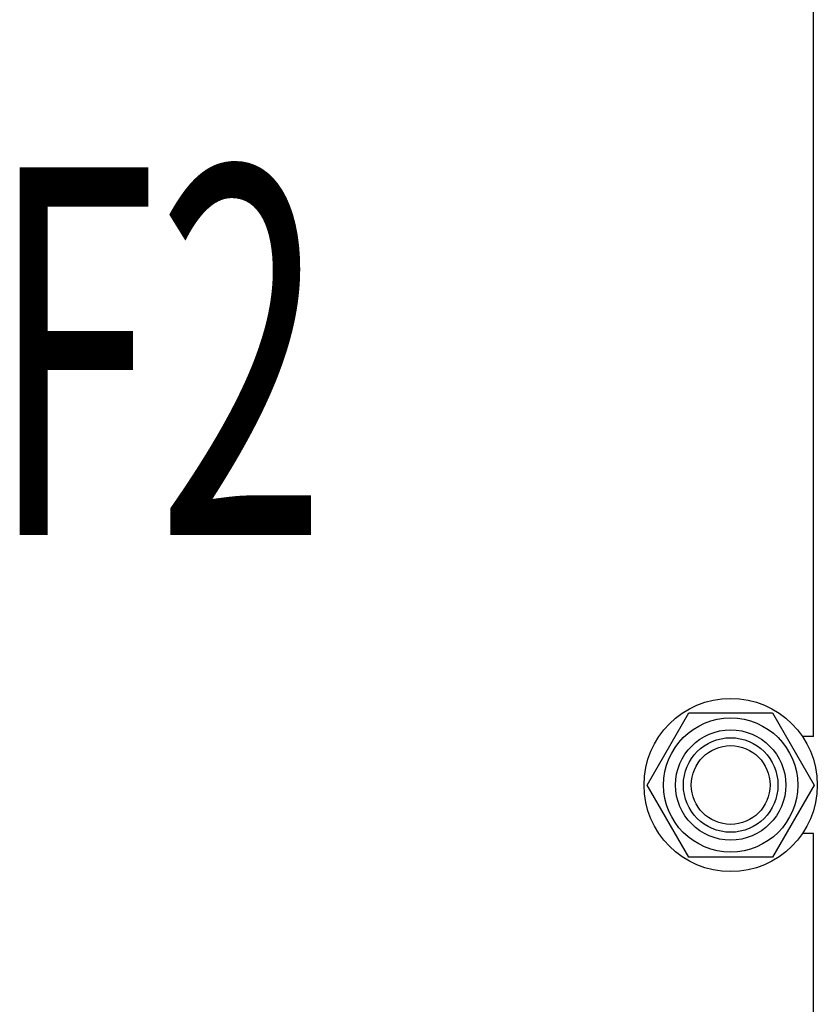
# Model space of a CAD drawing. Units: millimetres. Extents: x 0 to 12000, y -9 to 8486.
# Drawn here: x 9226 to 9660, y 5705 to 6241 of the extents above; entities that cross this region are included whole.
import ezdxf

# ---------------------------------------------------------------- set-up
doc = ezdxf.new("R2010")
doc.units = ezdxf.units.MM
doc.header["$LTSCALE"] = 660
doc.layers.get('0').update_dxf_attribs({"linetype": 'CONTINUOUS'})
doc.layers.add('NOTES', color=7, linetype='CONTINUOUS')

msp = doc.modelspace()

# ---------------------------------------------------------------- linework, layer by layer
at = {"color": 7, "linetype": 'Continuous'}
for p, q in [((9658.052, 5851.186), (9658.052, 6266.9)), ((9567.689, 5824.757), (9590.37, 5864.043)), ((9590.37, 5864.043), (9635.733, 5864.043)), ((9635.733, 5864.043), (9658.415, 5824.757)), ((9658.052, 5851.186), (9652.088, 5851.186)), ((9590.37, 5785.471), (9567.689, 5824.757)), ((9658.415, 5824.757), (9635.733, 5785.471)), ((9658.052, 5798.329), (9652.088, 5798.329)), ((9658.052, 5382.614), (9658.052, 5798.329)), ((9635.733, 5785.471), (9590.37, 5785.471))]:
    msp.add_line(p, q, dxfattribs=at)
for radius in [47.143, 36.5, 30, 25.714, 21.429]:
    msp.add_circle((9613.052, 5824.757), radius, dxfattribs=at)

# ---------------------------------------------------------------- texts
at = {"layer": 'NOTES', "color": 5, "linetype": 'Continuous', "oblique": 15, "width": 0.607422}
msp.add_text('F2', height=200, dxfattribs=at).set_placement((9209.426, 5960.761))

doc.saveas('drawing.dxf')
